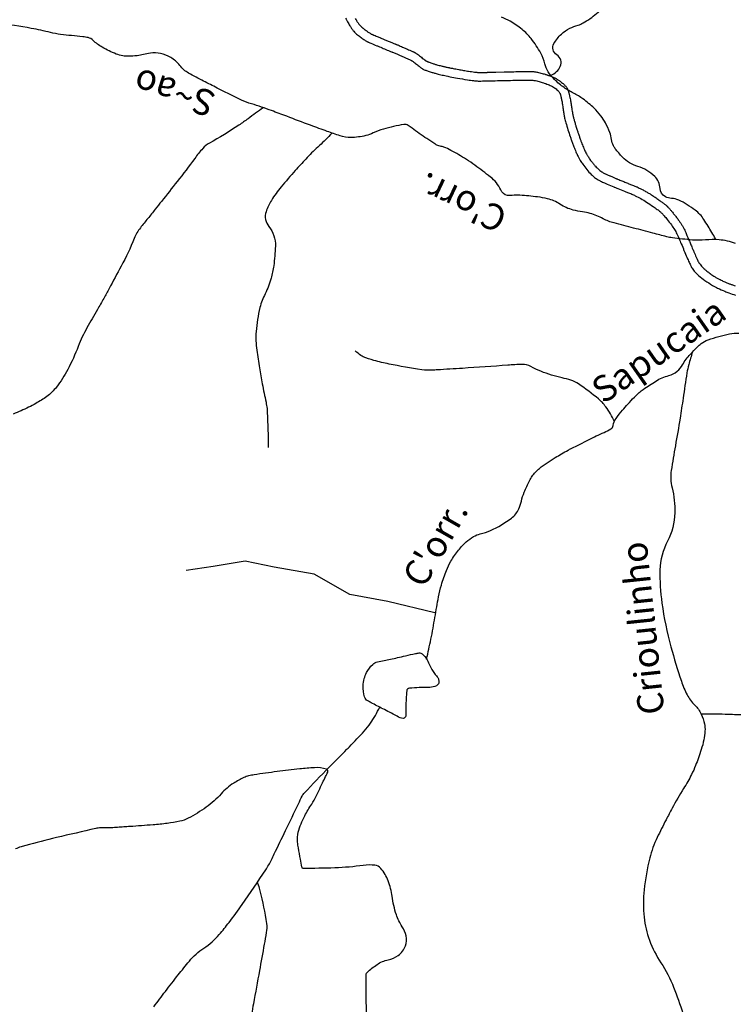
# Model space of a CAD drawing. Units: metres. Extents: x 70 to 490, y -18643 to 7860.
# Drawn here: x 147 to 167, y 7712 to 7740 of the extents above; entities that cross this region are included whole.
import ezdxf

# ---------------------------------------------------------------- set-up
doc = ezdxf.new("R2010")
doc.units = ezdxf.units.M
doc.header["$MEASUREMENT"] = 0
for name, color, linetype, lineweight in [('AFLUENTES', 1, 'Continuous', 0), ('CAIXA', 1, 'Continuous', 0), ('ESTRADA', 1, 'Continuous', 0), ('FORMATO', 1, 'Continuous', 0)]:
    doc.layers.add(name, color=color, linetype=linetype, lineweight=lineweight)
doc.styles.add('Style-WORKING', font='WORKING.shx')

msp = doc.modelspace()

# ---------------------------------------------------------------- linework, layer by layer
at = {"layer": 'AFLUENTES', "color": 6, "linetype": 'Continuous', "lineweight": -3, "flags": 128}
for points in [[(162.094, 7738.712, 0.09241), (162.262, 7738.817, 0.101362), (162.368, 7738.963, 0.375118), (162.267, 7739.301, -0.403696), (162.186, 7739.626, -0.070583), (162.4, 7739.899, -0.082202), (162.646, 7740.067, -0.035958), (162.881, 7740.156, 0.05624), (163.028, 7740.22, 0.049449), (163.41, 7740.49, -0.045872), (163.82, 7740.784, -0.007684), (163.955, 7740.861, -0.005406), (164.151, 7740.965, -0.127129), (164.646, 7741.079, 0.206618), (164.943, 7741.198), (164.943, 7741.198), (165.274, 7741.531), (165.986, 7742.247), (165.986, 7742.247, -0.21379), (166.068, 7742.278, 0.060325), (166.368, 7742.298, 0.025758), (166.569, 7742.347, 0.021145), (166.807, 7742.429)], [(153.8, 7737.777, -0.005251), (153.369, 7737.459, -0.008661), (153.102, 7737.273, -0.020876), (152.255, 7736.755, 0.084127), (152.062, 7736.601, 0.025402), (151.83, 7736.312, -0.0113), (151.327, 7735.649), (151.327, 7735.649, -0.000009), (150.87, 7735.075), (150.871, 7735.075, -0.000023), (150.692, 7734.85), (150.692, 7734.85, -0.000472), (150.478, 7734.581), (150.478, 7734.581, 0.001689), (150.263, 7734.313, 0.072189), (150.087, 7734.008, -0.028538), (149.71, 7733.204), (149.71, 7733.204, -0.000663), (149.36, 7732.558), (149.36, 7732.558, -0.001517), (149.206, 7732.276), (149.206, 7732.276, -0.005638), (149.023, 7731.953, 0.00346), (148.723, 7731.428), (148.723, 7731.428, 0.037018), (148.472, 7730.893, -0.029831), (148.171, 7730.226, -0.044734), (147.845, 7729.721, -0.068835), (147.564, 7729.449, -0.031659), (147.249, 7729.247, -0.025036), (146.825, 7729.038, -0.006218), (146.592, 7728.941, -0.015138)], [(167.418, 7733.863, 0.065746), (166.945, 7733.966, 0.047342), (166.557, 7733.963, -0.048728), (166.18, 7733.96, -0.009078), (165.6, 7734.023, -0.031791), (165.436, 7734.054, -0.001732), (165.038, 7734.159, 0.001242), (164.482, 7734.306, 0.000591), (164.2, 7734.379), (164.2, 7734.379, -0.00086), (163.918, 7734.452), (163.918, 7734.452, -0.057151), (163.605, 7734.574, 0.047376), (163.23, 7734.728, 0.045174), (163.013, 7734.773, -0.035849), (162.739, 7734.825, -0.081406), (162.359, 7734.995, 0.086872), (162, 7735.15, 0.027315), (161.714, 7735.203, 0.015578), (161.206, 7735.251, 0.048931), (160.981, 7735.244, -0.081803), (160.845, 7735.248, -0.243822), (160.65, 7735.404, 0.123345), (160.357, 7735.778, 0.008266), (159.909, 7736.115, 0.015409), (159.66, 7736.284, 0.015829), (159.217, 7736.547, 0.036767), (159.015, 7736.639, 0.054638), (158.91, 7736.666, -0.07529), (158.835, 7736.688, -0.034455), (158.754, 7736.733, -0.005755), (158.298, 7737.037, -0.021714), (158.102, 7737.184, 0.03745), (157.986, 7737.265, 0.17307), (157.858, 7737.29, 0.036579), (157.272, 7737.158, 0.030878), (156.977, 7737.048, -0.042703), (156.762, 7736.973, -0.059947), (156.329, 7736.917, -0.083768), (156.019, 7736.967, -0.004476), (155.65, 7737.095, -0.003436), (155.172, 7737.269, -0.000796), (154.481, 7737.529), (154.481, 7737.529, 0.001258), (154.043, 7737.693), (154.043, 7737.693, 0.014679), (153.469, 7737.887, -0.028387), (153.175, 7737.995, -0.013264), (153.102, 7738.029, -0.001521), (152.479, 7738.343), (152.479, 7738.343, -0.003323), (152.086, 7738.545, -0.002997), (151.653, 7738.776), (151.653, 7738.776, -0.109194), (151.4, 7738.994, 0.104317), (151.137, 7739.226, 0.07613), (150.844, 7739.337, 0.081599), (150.552, 7739.35, 0.041138), (150.355, 7739.311, -0.043985), (150.17, 7739.275, -0.023914), (149.92, 7739.261, -0.036972), (149.759, 7739.271, -0.063987), (149.567, 7739.324, -0.028317), (149.165, 7739.519, -0.070346), (148.902, 7739.718, 0.145289), (148.759, 7739.797, 0.010152), (148.686, 7739.811, 0.008656), (148.6, 7739.824, 0.016042), (148.282, 7739.857, -0.016176), (147.964, 7739.891, -0.024812), (147.672, 7739.946, 0.013057), (147.119, 7740.064, 0.020318), (146.151, 7740.203, 0.051208)], [(166.856, 7733.972, 0.001502), (166.844, 7733.994, 0.005483), (166.628, 7734.362, 0.010301), (166.507, 7734.554, 0.083776), (166.26, 7734.819, 0.053932), (165.781, 7735.111, 0.101921), (165.575, 7735.16, -0.117687), (165.398, 7735.208, -0.260123), (165.246, 7735.449, 0.187554), (165.09, 7735.797, 0.124609), (164.605, 7736.08, -0.134834), (164.161, 7736.352, -0.020246), (163.952, 7736.594, -0.064046), (163.899, 7736.681, -0.069026), (163.849, 7736.855, 0.057833), (163.794, 7737.063, 0.029454), (163.669, 7737.337, 0.036215), (163.538, 7737.544, 0.045227), (163.342, 7737.764, 0.031947), (163.021, 7738.03, 0.042725), (162.751, 7738.193, -0.042217), (162.478, 7738.357, -0.039828), (162.202, 7738.591, -0.049854), (162.019, 7738.815, -0.090103), (161.921, 7739.042, 0.067956), (161.805, 7739.347, 0.04164), (161.527, 7739.769, 0.056605), (161.266, 7740.035, 0.037341), (160.924, 7740.27, 0.055908), (160.671, 7740.383, 0.00649)], [(155.783, 7737.051, -0.042259), (155.737, 7736.993, -0.020105), (155.38, 7736.641, 0.020418), (155.029, 7736.294, 0.006706), (154.729, 7735.965, 0.004806), (154.322, 7735.495, 0.040365), (154.041, 7735.105, 0.053648), (153.888, 7734.777, 0.260924), (153.967, 7734.347, -0.185734), (154.156, 7733.784, -0.022065), (154.107, 7733.22, -0.034001), (154.034, 7732.859, -0.052412), (153.861, 7732.413, 0.058558), (153.71, 7732.012, 0.042271), (153.6, 7731.321, 0.055291), (153.62, 7730.785, 0.003887), (153.7, 7730.271, 0.004345), (153.779, 7729.813, 0.007976), (153.885, 7729.283, -0.023222), (153.915, 7729.1, -0.020188), (153.92, 7729.048), (153.92, 7729.048, -0.001579), (153.943, 7728.379), (153.943, 7728.379, -0.005919), (153.946, 7728.252, -0.002691), (153.947, 7727.975)], [(158.514, 7721.876, 0.004339), (158.639, 7722.447, 0.007774), (158.7, 7722.767, 0.002881), (158.805, 7723.378, -0.006065), (158.857, 7723.669, -0.025637), (158.94, 7724.011, -0.020267), (159.085, 7724.434, -0.042475), (159.214, 7724.696, -0.031688), (159.437, 7725.018, -0.041831), (159.655, 7725.252, -0.050662), (159.868, 7725.409, -0.078669), (160.058, 7725.484, 0.050559), (160.358, 7725.583, 0.058107), (160.962, 7725.943, 0.123419), (161.171, 7726.206, 0.052206), (161.246, 7726.43, -0.045211), (161.328, 7726.689, -0.015626), (161.48, 7727.02, -0.03738), (161.558, 7727.151, -0.070193), (161.765, 7727.373, -0.038482), (162.22, 7727.687, -0.002786), (162.593, 7727.901, -0.012186), (162.68, 7727.948), (162.68, 7727.948), (162.882, 7728.049), (163.184, 7728.201), (163.184, 7728.201, -0.011137), (163.632, 7728.414, 0.025411), (163.825, 7728.513, 0.232787), (163.894, 7728.616, -0.128152), (163.976, 7728.816, -0.011123), (164.158, 7729.05, -0.013949), (164.313, 7729.228, -0.010017), (164.503, 7729.427, -0.014213), (164.644, 7729.561, -0.031735), (164.762, 7729.654, -0.010973), (165.126, 7729.894, -0.07917), (165.495, 7730.051, 0.117068), (165.738, 7730.177, 0.082513), (165.894, 7730.363, -0.052681), (166.119, 7730.668, -0.013259), (166.32, 7730.876, -0.026705), (166.428, 7730.972, -0.083822), (166.633, 7731.084, -0.030785), (167.242, 7731.255, -0.066861), (167.52, 7731.277, 0.138332)], [(163.934, 7728.733, 0.039659), (163.68, 7729.151, 0.062929), (163.469, 7729.377, 0.024773), (162.896, 7729.809, 0.072713), (162.675, 7729.916, 0.020598), (162.42, 7729.985, -0.017038), (162.112, 7730.066, -0.051753), (161.517, 7730.313, 0.131524), (161.268, 7730.373, 0.01336), (160.852, 7730.352), (160.852, 7730.352, -0.004259), (159.552, 7730.26), (159.552, 7730.26, -0.000259), (158.822, 7730.216, -0.001333), (158.68, 7730.207, -0.049032), (158.375, 7730.22, -0.015555), (157.432, 7730.384, -0.017182), (156.997, 7730.489, -0.023692), (156.689, 7730.591, -0.068684), (156.621, 7730.628, -0.024919), (156.457, 7730.764)], [(166.178, 7730.732, 0.007369), (166.071, 7730.367, 0.029281), (166.019, 7730.127), (166.019, 7730.127, 0.001755), (165.909, 7729.396), (165.909, 7729.396, -0.002235), (165.821, 7728.821), (165.821, 7728.821, -0.006388), (165.686, 7728.027), (165.686, 7728.027, 0.007112), (165.566, 7727.314, 0.099933), (165.589, 7726.817, -0.067365), (165.67, 7726.089, -0.116264), (165.457, 7725.272, 0.115571), (165.242, 7724.451, 0.041834), (165.297, 7723.492, 0.031019), (165.559, 7722.224, 0.015254), (165.858, 7721.239, 0.037023), (166.024, 7720.848, 0.081853), (166.245, 7720.55, -0.094915), (166.429, 7720.287, -0.050641), (166.522, 7720.007, -0.070847), (166.539, 7719.797, -0.03356), (166.506, 7719.546, -0.028944), (166.432, 7719.263, -0.014884), (166.268, 7718.802, -0.026178), (166.153, 7718.548, -0.018771), (165.923, 7718.143, 0.013286), (165.593, 7717.574, 0.007011), (165.419, 7717.243, 0.004555), (165.163, 7716.729, 0.051866), (164.948, 7716.139, 0.034872), (164.785, 7715.221, 0.053177), (164.785, 7714.431, 0.061511), (164.94, 7713.765, 0.058757), (165.269, 7713.118, -0.053559), (165.636, 7712.411, -0.016428), (165.902, 7711.661, -0.034093)], [(157.669, 7720.233, -0.003211), (157.442, 7720.344, -0.003771), (157.251, 7720.441, -0.002807), (156.916, 7720.616, -0.009337), (156.817, 7720.671, -0.190255), (156.726, 7720.786, -0.085427), (156.686, 7721.103, -0.052255), (156.718, 7721.313, -0.059916), (156.786, 7721.485, -0.072067), (156.962, 7721.722, -0.140654), (157.095, 7721.796, -0.020042), (157.287, 7721.833, 0.020159), (157.477, 7721.87, 0.00106), (157.674, 7721.916), (157.674, 7721.916, -0.000882), (157.91, 7721.972, -0.006669), (158.192, 7722.034, -0.017769), (158.299, 7722.052, -0.215421), (158.383, 7722.027, -0.07894), (158.53, 7721.851, -0.043765), (158.61, 7721.687, 0.048984), (158.682, 7721.541, 0.045647), (158.763, 7721.435, -0.051423), (158.834, 7721.34, -0.086823), (158.865, 7721.26, -0.104008), (158.863, 7721.188, -0.223836), (158.798, 7721.105, -0.115726), (158.604, 7721.058, -0.001168), (158.596, 7721.058, 0.000785), (158.583, 7721.058, 0.019991), (158.022, 7721.033, 0.175688), (157.963, 7721.006, 0.175688), (157.943, 7720.965, 0.016244), (157.914, 7720.494, 0.023011), (157.916, 7720.328, -0.040583), (157.914, 7720.234, -0.384209), (157.84, 7720.166, -0.191499), (157.669, 7720.233)], [(150.651, 7711.847, -0.002083), (150.986, 7712.291, -0.004246), (151.354, 7712.766, -0.004963), (151.676, 7713.166, -0.076237), (152.093, 7713.539, 0.071808), (152.539, 7713.932, 0.013523), (152.819, 7714.28, 0.009366), (153.2, 7714.799, 0.008783), (153.876, 7715.795, 0.031689), (154.04, 7716.085, 0.00036), (154.122, 7716.254), (154.122, 7716.254, 0.00009), (154.449, 7716.93), (154.449, 7716.93, 0.001109), (154.821, 7717.704, -0.003855), (154.929, 7717.926, -0.07257), (154.99, 7718.014, -0.007577), (155.698, 7718.75, -0.00084), (156.003, 7719.056), (156.003, 7719.056, 0.001244), (156.208, 7719.263, 0.004429), (156.291, 7719.348), (156.291, 7719.348, 0.000846), (156.719, 7719.798), (156.719, 7719.798, 0.045672), (156.897, 7720.024, 0.02446), (157.166, 7720.486)], [(167.662, 7720.261, -0.000421), (167.221, 7720.276), (167.221, 7720.276, 0.000487), (166.84, 7720.288), (166.84, 7720.288, 0.008507), (166.735, 7720.289, 0.002921), (166.429, 7720.287)], [(156.779, 7711.638), (156.777, 7712.2), (156.775, 7712.784), (156.775, 7712.784, -0.211611), (156.799, 7712.839, -0.03339), (157.085, 7713.066, -0.107519), (157.409, 7713.2, 0.120034), (157.697, 7713.328, 0.133004), (157.906, 7713.602, 0.160115), (157.926, 7713.891, 0.080777), (157.811, 7714.156, -0.060371), (157.643, 7714.503, -0.051748), (157.521, 7715.033, 0.061846), (157.409, 7715.475, 0.083234), (157.194, 7715.838, 0.189455), (157.026, 7715.928, 0.065334), (156.688, 7715.925, -0.026845), (155.873, 7715.853, -0.00779), (154.949, 7715.836, -0.315081), (154.928, 7715.85, -0.038134), (154.92, 7715.88, -0.005097), (154.877, 7716.103, -0.004158), (154.82, 7716.431, -0.008469), (154.796, 7716.593, -0.098706), (154.816, 7716.884, -0.056309), (155.003, 7717.358, -0.02528), (155.203, 7717.692, 0.037374), (155.333, 7717.921, 0.001249), (155.406, 7718.076, -0.000852), (155.513, 7718.303, -0.007641), (155.604, 7718.49, 0.011547), (155.663, 7718.614, 0.443548), (155.627, 7718.696, 0.09529), (155.281, 7718.743, 0.011931), (154.859, 7718.709, 0.007683), (154.207, 7718.631, 0.004242), (153.542, 7718.536, 0.017867), (153.385, 7718.507, 0.057747), (153.248, 7718.459, 0.024809), (152.953, 7718.296, 0.076343), (152.593, 7717.99, -0.062027), (152.162, 7717.602, -0.030109), (151.641, 7717.283, -0.071925), (151.399, 7717.196, -0.017183), (151.04, 7717.135, -0.015124), (150.628, 7717.093), (150.628, 7717.093, -0.000336), (149.962, 7717.045), (149.962, 7717.045, -0.001259), (149.784, 7717.033, -0.000521), (149.602, 7717.021), (149.602, 7717.021, -0.000556), (149.431, 7717.01, -0.030606), (149.27, 7717.01, 0.032966), (149.121, 7717.009, 0.037147), (148.977, 7716.988, 0.004643), (147.846, 7716.725), (147.846, 7716.725, 0.003211), (146.957, 7716.503), (146.957, 7716.503, 0.020942), (146.823, 7716.462, 0.025358), (146.666, 7716.399, 0.005403)], [(153.628, 7715.454, -0.007057), (153.688, 7715.273, -0.015712), (153.711, 7715.19, -0.02245), (153.898, 7714.249, -0.082737), (153.894, 7713.986), (153.894, 7713.986, -0.000206), (153.834, 7713.65), (153.834, 7713.65, 0.000091), (153.696, 7712.89), (153.696, 7712.89, 0.000045), (153.523, 7711.936), (153.523, 7711.936, 0.000143), (153.468, 7711.635)]]:
    msp.add_lwpolyline(points, format="xyb", dxfattribs=at)
at = {"layer": 'AFLUENTES', "color": 6, "linetype": 'Continuous', "lineweight": -3}
msp.add_lwpolyline([(158.75, 7723.207), (157.393, 7723.535), (156.297, 7723.734), (155.272, 7724.322), (154.125, 7724.521), (153.28, 7724.699), (152.358, 7724.544), (151.587, 7724.434)], dxfattribs=at)
at = {"layer": 'ESTRADA', "color": 2, "linetype": 'Continuous', "lineweight": -3, "flags": 128}
for points in [[(150.19, 7745.854, 0.000001), (150.152, 7745.65)], [(151.52, 7743.304, 0.000003), (151.729, 7743.207)], [(151.637, 7743.526, 0.000005), (151.827, 7743.437)], [(156.176, 7740.36, 0.006697), (156.254, 7740.222, 0.005736), (156.32, 7740.114, 0.008811), (156.365, 7740.044, 0.038521), (156.416, 7739.98, 0.027534), (156.498, 7739.9, 0.016809), (156.602, 7739.816, 0.018132), (156.703, 7739.744, 0.003866), (156.785, 7739.693, 0.018282), (156.802, 7739.682, 0.002468), (156.816, 7739.675, 0.013488), (156.818, 7739.674, 0.00553), (156.837, 7739.666, 0.001427), (156.911, 7739.635), (156.911, 7739.635, 0.000123), (157.078, 7739.565), (157.078, 7739.565, 0.000517), (157.118, 7739.549), (157.118, 7739.549, 0.000425), (157.267, 7739.487), (157.267, 7739.487, -0.000429), (157.416, 7739.425, -0.000227), (157.498, 7739.391), (157.498, 7739.391, -0.000688), (157.524, 7739.38, -0.001447), (157.535, 7739.376, -0.000324), (157.584, 7739.355, -0.001367), (157.675, 7739.316), (157.675, 7739.316, -0.000493), (157.927, 7739.206), (157.927, 7739.206, -0.001061), (158.019, 7739.166, -0.002505), (158.058, 7739.148, -0.006991), (158.072, 7739.142, -0.012672), (158.079, 7739.138, -0.014586), (158.081, 7739.137, -0.004616), (158.089, 7739.132, -0.015854), (158.126, 7739.106, -0.005895), (158.222, 7739.032, -0.001955), (158.273, 7738.992, 0.00215), (158.324, 7738.951, 0.003226), (158.36, 7738.923, 0.005445), (158.382, 7738.906, 0.031521), (158.397, 7738.897, 0.016686), (158.426, 7738.882, 0.020038), (158.47, 7738.863, 0.010377), (158.558, 7738.832, 0.005167), (158.678, 7738.794, 0.007617), (158.761, 7738.77, 0.004543), (158.882, 7738.738, 0.007009), (158.961, 7738.719, 0.002484), (159.039, 7738.702, 0.002228), (159.125, 7738.684, 0.003102), (159.19, 7738.671, 0.000963), (159.401, 7738.631, 0.006914), (159.695, 7738.58, 0.011753), (159.869, 7738.557, 0.010938), (159.973, 7738.547, 0.018306), (160.035, 7738.545, 0.002631), (160.129, 7738.547, 0.001885), (160.261, 7738.549), (160.261, 7738.549, 0.001158), (160.563, 7738.557), (160.563, 7738.557, -0.001487), (160.799, 7738.563, -0.001532), (161.072, 7738.568, -0.001279), (161.399, 7738.573, -0.002644), (161.463, 7738.573, -0.003367), (161.514, 7738.573, -0.022373), (161.547, 7738.571, -0.012234), (161.606, 7738.564, -0.01991), (161.694, 7738.547, -0.014189), (161.815, 7738.515, -0.003905), (161.884, 7738.494, -0.005969), (161.929, 7738.479, -0.009993), (161.981, 7738.46, -0.00736), (162.052, 7738.432, -0.019982), (162.108, 7738.405, -0.016588), (162.174, 7738.369, -0.025223), (162.22, 7738.337, -0.021348), (162.272, 7738.295, -0.025098), (162.313, 7738.255, -0.037267), (162.337, 7738.224, -0.025922), (162.355, 7738.193, -0.037127), (162.366, 7738.171, -0.014241), (162.376, 7738.137, -0.011882), (162.387, 7738.096, -0.007041), (162.408, 7738.002, -0.012052), (162.419, 7737.946, -0.005377), (162.434, 7737.848, 0.003756), (162.454, 7737.707, 0.001608), (162.474, 7737.584, 0.003707), (162.483, 7737.53, 0.01777), (162.494, 7737.476, 0.007139), (162.53, 7737.342, 0.006738), (162.59, 7737.137, 0.007217), (162.652, 7736.947, 0.002312), (162.684, 7736.855, 0.002072), (162.721, 7736.753, 0.006877), (162.759, 7736.652, 0.004557), (162.82, 7736.501, 0.019469), (162.866, 7736.402, 0.012738), (162.945, 7736.255, 0.02474), (163.014, 7736.148, 0.016085), (163.133, 7735.993, 0.024044), (163.26, 7735.852, 0.035894), (163.355, 7735.768, 0.021539), (163.461, 7735.696, 0.034422), (163.532, 7735.658, 0.002106), (163.644, 7735.608, 0.003176), (163.719, 7735.576), (163.719, 7735.576, 0.000397), (163.91, 7735.495), (163.91, 7735.495, 0.003007), (163.935, 7735.484, 0.001355), (164.024, 7735.448, -0.000613), (164.22, 7735.369, -0.000657), (164.305, 7735.335), (164.305, 7735.335, -0.000456), (164.428, 7735.285, -0.018168), (164.529, 7735.239, -0.011278), (164.688, 7735.155, -0.014793), (164.856, 7735.056, -0.012491), (165.047, 7734.927, -0.004182), (165.164, 7734.843, -0.010978), (165.207, 7734.81, -0.007739), (165.254, 7734.771, -0.013447), (165.28, 7734.748, -0.010908), (165.303, 7734.725, -0.006952), (165.338, 7734.687, -0.010511), (165.366, 7734.655, -0.003606), (165.447, 7734.557, -0.014362), (165.571, 7734.395, -0.018024), (165.661, 7734.26, -0.0145), (165.728, 7734.143, -0.023159), (165.765, 7734.066, -0.000809), (165.807, 7733.968, -0.001066), (165.838, 7733.893), (165.838, 7733.893, -0.000878), (165.916, 7733.705, 0.001987), (165.951, 7733.621, 0.002474), (165.96, 7733.6), (165.96, 7733.6, 0.000288), (166.039, 7733.418), (166.039, 7733.418, 0.002887), (166.068, 7733.351, 0.001657), (166.121, 7733.235, 0.041351), (166.166, 7733.153, 0.026581), (166.253, 7733.038, 0.040864), (166.357, 7732.934, 0.026251), (166.538, 7732.794, 0.015485), (166.759, 7732.652, 0.024837), (166.904, 7732.574, 0.009761), (167.112, 7732.481, 0.018018), (167.228, 7732.436, 0.001841), (167.423, 7732.37, 0.003871)], [(156.46, 7740.345, 0.000938), (156.49, 7740.297, 0.004247), (156.504, 7740.273, 0.002531), (156.529, 7740.235, 0.019964), (156.55, 7740.206, 0.014273), (156.581, 7740.167, 0.020621), (156.614, 7740.132, 0.014609), (156.663, 7740.086, 0.009716), (156.724, 7740.035, 0.013991), (156.768, 7740.002, 0.005745), (156.831, 7739.958, 0.009732), (156.869, 7739.933, 0.001266), (156.899, 7739.914, 0.00712), (156.904, 7739.911, 0.000526), (156.907, 7739.909, 0.00251), (156.907, 7739.909, 0.006216), (156.911, 7739.907, 0.005515), (156.916, 7739.904, 0.001848), (156.917, 7739.904, 0.002463), (156.919, 7739.903, 0.007046), (156.922, 7739.901, 0.003469), (156.93, 7739.898, 0.001715), (156.943, 7739.892, 0.001098), (156.963, 7739.884, 0.000487), (157.028, 7739.857), (157.028, 7739.857, 0.000479), (157.094, 7739.829), (157.094, 7739.829, 0.000113), (157.185, 7739.791), (157.185, 7739.791, 0.000422), (157.209, 7739.781), (157.209, 7739.781), (157.361, 7739.719), (157.512, 7739.656), (157.512, 7739.656, -0.000329), (157.547, 7739.642, -0.000233), (157.597, 7739.621, -0.000242), (157.616, 7739.613, -0.000625), (157.623, 7739.61, -0.000445), (157.627, 7739.608, -0.00019), (157.634, 7739.605, -0.000677), (157.646, 7739.6, -0.00023), (157.681, 7739.585, -0.000609), (157.719, 7739.569, -0.00033), (157.79, 7739.538, -0.000666), (157.899, 7739.491, -0.000562), (158.027, 7739.435, -0.000215), (158.072, 7739.416, -0.000305), (158.104, 7739.402, -0.000871), (158.132, 7739.389, -0.00117), (158.153, 7739.38, -0.002234), (158.161, 7739.376, -0.001873), (158.17, 7739.372, -0.004921), (158.176, 7739.369, -0.007642), (158.18, 7739.367, -0.005986), (158.182, 7739.366, -0.003522), (158.185, 7739.364, -0.00924), (158.187, 7739.363, -0.002516), (158.197, 7739.357, -0.009622), (158.217, 7739.343, -0.006363), (158.248, 7739.321, -0.005079), (158.308, 7739.275, -0.00275), (158.419, 7739.188), (158.419, 7739.188, -0.000025), (158.435, 7739.176), (158.435, 7739.176, 0.000434), (158.451, 7739.163, 0.000061), (158.462, 7739.154, 0.000265), (158.465, 7739.152, 0.001484), (158.465, 7739.152, 0.000144), (158.475, 7739.144, 0.002006), (158.48, 7739.14, 0.00138), (158.489, 7739.134, 0.016271), (158.494, 7739.13, 0.00898), (158.503, 7739.124, 0.017169), (158.514, 7739.118, 0.011345), (158.531, 7739.11, 0.007596), (158.548, 7739.102, 0.007994), (158.565, 7739.095, 0.006422), (158.593, 7739.085, 0.004594), (158.634, 7739.071, 0.003178), (158.691, 7739.052, 0.004151), (158.736, 7739.038, 0.00263), (158.774, 7739.026, 0.002696), (158.812, 7739.015, 0.003909), (158.874, 7738.998, 0.004163), (158.931, 7738.983, 0.002221), (158.987, 7738.97, 0.00366), (159.02, 7738.962, 0.001086), (159.064, 7738.953, 0.001405), (159.098, 7738.945, 0.000774), (159.149, 7738.934, 0.00153), (159.175, 7738.929, 0.001122), (159.189, 7738.926, 0.000338), (159.235, 7738.917, 0.001681), (159.284, 7738.908), (159.284, 7738.908, 0.000527), (159.439, 7738.878), (159.439, 7738.878, 0.003412), (159.582, 7738.852, 0.003396), (159.727, 7738.828, 0.005902), (159.812, 7738.816, 0.00577), (159.899, 7738.805, 0.005706), (159.966, 7738.798, 0.009685), (160.005, 7738.795, 0.005312), (160.046, 7738.794, 0.008797), (160.07, 7738.794, 0.001608), (160.117, 7738.794, 0.001687), (160.161, 7738.795, 0.000262), (160.252, 7738.796), (160.252, 7738.796, 0.00135), (160.269, 7738.797), (160.269, 7738.797), (160.51, 7738.803), (160.75, 7738.809), (160.75, 7738.809, -0.001446), (160.82, 7738.811, -0.00048), (161.031, 7738.815, -0.000899), (161.257, 7738.819), (161.257, 7738.819, -0.001282), (161.415, 7738.82, -0.0007), (161.455, 7738.821, -0.000647), (161.498, 7738.821, -0.002829), (161.529, 7738.821, -0.003615), (161.554, 7738.821, -0.009254), (161.564, 7738.82, -0.00478), (161.585, 7738.819, -0.011549), (161.604, 7738.817, -0.005755), (161.644, 7738.811, -0.010195), (161.691, 7738.803, -0.009622), (161.74, 7738.793, -0.007947), (161.809, 7738.776, -0.007939), (161.878, 7738.757, -0.001108), (161.931, 7738.741, -0.002856), (161.951, 7738.734, -0.001733), (161.979, 7738.726, -0.002057), (162.002, 7738.718, -0.005762), (162.026, 7738.71, -0.002988), (162.071, 7738.693, -0.006349), (162.113, 7738.677, -0.006356), (162.155, 7738.66, -0.007314), (162.178, 7738.649, -0.005171), (162.21, 7738.634, -0.010668), (162.247, 7738.615, -0.009214), (162.289, 7738.591, -0.009832), (162.315, 7738.574, -0.007625), (162.349, 7738.552, -0.013655), (162.383, 7738.527, -0.009204), (162.432, 7738.487, -0.014016), (162.472, 7738.452, -0.017155), (162.502, 7738.421, -0.018169), (162.525, 7738.395, -0.019321), (162.545, 7738.368, -0.015615), (162.563, 7738.34, -0.021389), (162.575, 7738.318, -0.011794), (162.585, 7738.295, -0.015812), (162.592, 7738.277, -0.009865), (162.603, 7738.245, -0.009647), (162.613, 7738.211, -0.003487), (162.622, 7738.174, -0.004094), (162.63, 7738.141, -0.00478), (162.647, 7738.069, -0.005822), (162.659, 7738.008, -0.002325), (162.667, 7737.964, -0.00762), (162.669, 7737.951, -0.000622), (162.674, 7737.921, -0.000273), (162.684, 7737.853), (162.684, 7737.853, -0.000243), (162.692, 7737.796), (162.692, 7737.796, 0.00096), (162.701, 7737.738, 0.002623), (162.705, 7737.713, 0.000962), (162.716, 7737.646, 0.001731), (162.72, 7737.621, 0.001721), (162.724, 7737.595, 0.008485), (162.728, 7737.576, 0.004527), (162.736, 7737.54, 0.007535), (162.746, 7737.498, 0.003775), (162.77, 7737.412, 0.003442), (162.801, 7737.304, 0.00432), (162.827, 7737.219, 0.002882), (162.863, 7737.105, 0.004087), (162.89, 7737.025, 0.000678), (162.912, 7736.962, 0.001186), (162.924, 7736.927, 0.001167), (162.943, 7736.873, 0.001394), (162.959, 7736.828, 0.003249), (162.969, 7736.803, 0.0012), (162.994, 7736.736, 0.00461), (163.02, 7736.672, 0.004051), (163.05, 7736.6, 0.007961), (163.066, 7736.564, 0.004998), (163.093, 7736.507, 0.011356), (163.124, 7736.446, 0.009783), (163.164, 7736.377, 0.00907), (163.191, 7736.333, 0.007904), (163.224, 7736.284, 0.012476), (163.263, 7736.231, 0.008427), (163.324, 7736.154, 0.011635), (163.382, 7736.087, 0.014936), (163.429, 7736.038, 0.01435), (163.468, 7736.001, 0.014112), (163.51, 7735.967, 0.014244), (163.563, 7735.928, 0.020125), (163.602, 7735.903, 0.008162), (163.643, 7735.881, 0.016363), (163.665, 7735.87, 0.001896), (163.712, 7735.849, 0.002269), (163.753, 7735.831, 0.000129), (163.795, 7735.813), (163.795, 7735.813, 0.000528), (163.806, 7735.808, 0.001201), (163.897, 7735.769, 0.001445), (163.973, 7735.737, 0.000292), (163.993, 7735.729, 0.001181), (163.998, 7735.727, 0.0011), (164.016, 7735.719, 0.000278), (164.087, 7735.691, 0.000376), (164.199, 7735.645, -0.000771), (164.312, 7735.6, -0.000228), (164.324, 7735.595), (164.324, 7735.595, -0.00003), (164.421, 7735.556), (164.421, 7735.556, -0.000535), (164.481, 7735.531, -0.00047), (164.55, 7735.503, -0.008932), (164.581, 7735.49, -0.004339), (164.644, 7735.46, -0.010095), (164.706, 7735.43, -0.006227), (164.803, 7735.377, -0.006435), (164.896, 7735.324, -0.007411), (164.975, 7735.276, -0.005976), (165.078, 7735.209, -0.006055), (165.178, 7735.14, -0.002281), (165.268, 7735.076, -0.005208), (165.307, 7735.048, -0.002545), (165.34, 7735.023, -0.003874), (165.361, 7735.007, -0.005672), (165.39, 7734.984, -0.005919), (165.417, 7734.961, -0.004741), (165.437, 7734.943, -0.006692), (165.45, 7734.93, -0.005486), (165.464, 7734.917, -0.004429), (165.48, 7734.901, -0.004985), (165.503, 7734.877, -0.005311), (165.523, 7734.855, -0.003903), (165.537, 7734.84, -0.002168), (165.561, 7734.812, -0.00539), (165.587, 7734.78, -0.002175), (165.653, 7734.699, -0.006809), (165.72, 7734.613, -0.006808), (165.784, 7734.525, -0.009072), (165.829, 7734.461, -0.008139), (165.876, 7734.387, -0.007627), (165.919, 7734.315, -0.01267), (165.943, 7734.271, -0.005666), (165.966, 7734.225, -0.011173), (165.977, 7734.201, -0.000951), (165.999, 7734.147, -0.000978), (166.021, 7734.095, -0.000083), (166.058, 7734.008), (166.058, 7734.008, -0.00038), (166.066, 7733.989, -0.001295), (166.113, 7733.875, 0.000888), (166.16, 7733.76, 0.000391), (166.189, 7733.69, 0.00178), (166.196, 7733.675, 0.000649), (166.198, 7733.669, 0.000245), (166.205, 7733.654, 0.001008), (166.236, 7733.582, 0.000989), (166.268, 7733.509, 0.000428), (166.27, 7733.504), (166.27, 7733.504, 0.000057), (166.287, 7733.467), (166.287, 7733.467, 0.00181), (166.303, 7733.43, 0.001283), (166.326, 7733.379, 0.020211), (166.338, 7733.355, 0.010077), (166.366, 7733.307, 0.024245), (166.396, 7733.263, 0.017232), (166.443, 7733.205, 0.016052), (166.487, 7733.158, 0.016551), (166.531, 7733.116, 0.016106), (166.595, 7733.063, 0.012011), (166.685, 7732.997, 0.008854), (166.798, 7732.92, 0.013243), (166.875, 7732.873, 0.007277), (166.946, 7732.833, 0.008917), (167.005, 7732.803, 0.008798), (167.109, 7732.753, 0.010729), (167.195, 7732.716, 0.003518), (167.273, 7732.686, 0.007461), (167.31, 7732.673, 0.002467), (167.406, 7732.639, 0.002647)]]:
    msp.add_lwpolyline(points, format="xyb", dxfattribs=at)
at = {"layer": 'FORMATO', "color": 2, "linetype": 'Continuous', "lineweight": -3}
msp.add_3dface([(490.412, 7859.689), (70.412, 7859.689), (70.412, 7562.689), (490.412, 7562.689)], dxfattribs=at)
at = {"layer": 'FORMATO', "color": 5, "linetype": 'Continuous', "lineweight": -3}
msp.add_3dface([(485.412, 7567.689), (485.412, 7854.689), (95.412, 7854.689), (95.412, 7567.689)], dxfattribs=at)

# ---------------------------------------------------------------- texts
at = {"layer": 'CAIXA', "color": 1, "linetype": 'Continuous', "lineweight": -3, "style": 'Style-WORKING'}
for s, rotation, p in [('S~ao', 162.2422, (152.487, 7738.204)), ("C'orr.", 154.8535, (160.897, 7734.818)), ('Sapucaia', 34.843, (163.612, 7729.215)), ("C'orr.", 60.1881, (158.434, 7723.884)), ('Crioulinho', 95.9289, (165.373, 7720.312))]:
    msp.add_text(s, height=0.75, rotation=rotation, dxfattribs=at).set_placement(p)

doc.saveas('drawing.dxf')
